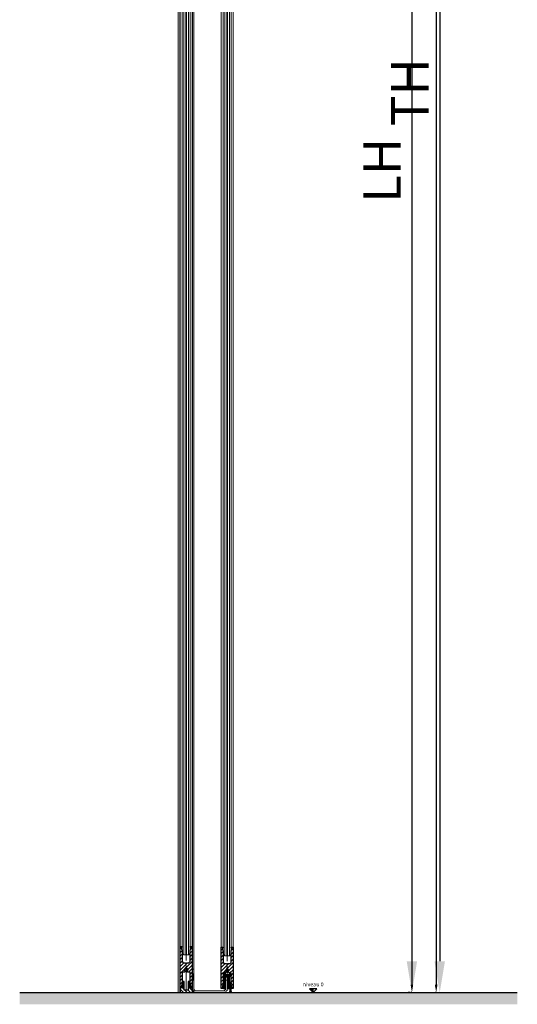
# Model space of a CAD drawing. Units: millimetres. Extents: x 15833 to 24185, y -6566 to -2602.
# Drawn here: x 23549 to 24185, y -5117 to -3860 of the extents above; entities that cross this region are included whole.
import ezdxf

# ---------------------------------------------------------------- set-up
doc = ezdxf.new("R2010")
doc.units = ezdxf.units.MM
doc.header["$PDMODE"] = 35
for name, pattern in [('AUSGEZOGEN', [0]), ('CENTER', [50.8, 31.75, -6.35, 6.35, -6.35]), ('L0', [0]), ('VERDECKTX2', [0.75, 0.5, -0.25])]:
    doc.linetypes.add(name, pattern=pattern)
for name, color, linetype in [('0 @ 1', 7, 'Continuous'), ('0 @ 4', 7, 'Continuous'), ('04_VERDECKT', 1, 'VERDECKTX2'), ('05_SCHRAFFUR', 1, 'Continuous'), ('325082_GLEITSCHIENE', 8, 'Continuous'), ('ARCERING', 1, 'AUSGEZOGEN')]:
    doc.layers.add(name, color=color, linetype=linetype)
doc.layers.add('Middellijnen', color=1, linetype='CENTER', lineweight=5)
doc.layers.add('Systeem', color=7, linetype='Continuous', lineweight=5)
doc.styles.add('ST1', font='medtext', dxfattribs={"width": 0.675, "height": 2.5})
doc.dimstyles.new('ISO-25', dxfattribs={"dimtxt": 2.5, "dimasz": 2.5, "dimexe": 1.25, "dimexo": 0.625, "dimgap": 2, "dimtad": 1, "dimdec": 0, "dimtxsty": 'Standard', "dimcen": 2.5, "dimadec": 0, "dimazin": 0, "dimtfac": 1, "dimtdec": 0, "dimtmove": 0, "dimatfit": 3, "dimfxl": 1, "dimarcsym": 0})

# ---------------------------------------------------------------- blocks, each defined once
blk = doc.blocks.new('Profiel G onder')
at = {"layer": 'ARCERING', "lineweight": 0}
h = blk.add_hatch(dxfattribs=at)
h.set_pattern_fill('ANSI31', color=253, style=0)
h.set_pattern_definition([(45, (0, 16.9344), (-2.245064, 2.245064), [])])
h.paths.add_polyline_path([(1193.1, 5181.9), (1190.9, 5181.9, 0.414214), (1190.6, 5181.6), (1190.6, 5180.9), (1191.3, 5180.9), (1191.3, 5178.4), (1190.6, 5177.6), (1190.6, 5162.4), (1189.1, 5160.9), (1186.4, 5160.9), (1185.4, 5159.9), (1184.4, 5160.9), (1181.8, 5160.9), (1180.3, 5162.4), (1180.3, 5177.6), (1179.5, 5178.4), (1179.5, 5180.9), (1180.3, 5180.9), (1180.3, 5181.6, 0.414214), (1180, 5181.9), (1177.8, 5181.9), (1177.8, 5128.9), (1180, 5128.9, 0.414214), (1180.3, 5129.2), (1180.3, 5129.9), (1179.5, 5129.9), (1179.5, 5132.4), (1180.3, 5133.1), (1180.3, 5148.6, -0.414214), (1180.6, 5148.9), (1183.7, 5148.9), (1184.3, 5150, -0.594503), (1184.4, 5153.8), (1184.4, 5154.1, -0.414214), (1184.7, 5154.4), (1186.1, 5154.4, -0.414214), (1186.4, 5154.1), (1186.4, 5153.8, -0.587421), (1186.5, 5150), (1187.2, 5148.9), (1190.3, 5148.9, -0.414214), (1190.6, 5148.6), (1190.6, 5133.1), (1191.3, 5132.4), (1191.3, 5129.9), (1190.6, 5129.9), (1190.6, 5129.2, 0.414214), (1190.9, 5128.9), (1193.1, 5128.9)])
at = {"color": 4, "linetype": 'L0', "lineweight": 9}
for p, q in [((1180.4, 5172.9), (1182.4, 5170.9)), ((1182.4, 5170.9), (1188.4, 5170.9)), ((1188.4, 5170.9), (1190.4, 5172.9))]:
    blk.add_line(p, q, dxfattribs=at)
at = {"linetype": 'Continuous'}
blk.add_lwpolyline([(1191.3, 5132.4), (1190.6, 5133.1), (1190.6, 5148.6, 0.414214), (1190.3, 5148.9), (1187.2, 5148.9), (1186.5, 5150, 0.587421), (1186.4, 5153.8), (1186.4, 5154.1, 0.414214), (1186.1, 5154.4), (1184.7, 5154.4, 0.414214), (1184.4, 5154.1), (1184.4, 5153.8, 0.594503), (1184.3, 5150), (1183.7, 5148.9), (1180.6, 5148.9, 0.414214), (1180.3, 5148.6), (1180.3, 5133.1), (1179.5, 5132.4), (1179.5, 5129.9), (1180.3, 5129.9), (1180.3, 5129.2, -0.414214), (1180, 5128.9), (1177.8, 5128.9), (1177.8, 5181.9), (1180, 5181.9, -0.414214), (1180.3, 5181.6), (1180.3, 5180.9), (1179.5, 5180.9), (1179.5, 5178.4), (1180.3, 5177.6), (1180.3, 5162.4), (1181.8, 5160.9), (1184.4, 5160.9), (1185.4, 5159.9), (1186.4, 5160.9), (1189.1, 5160.9), (1190.6, 5162.4), (1190.6, 5177.6), (1191.3, 5178.4), (1191.3, 5180.9), (1190.6, 5180.9), (1190.6, 5181.6, -0.414214), (1190.9, 5181.9), (1193.1, 5181.9), (1193.1, 5128.9), (1190.9, 5128.9, -0.414214), (1190.6, 5129.2), (1190.6, 5129.9), (1191.3, 5129.9)], format="xyb", close=True, dxfattribs=at)
at = {"layer": 'Middellijnen'}
for p, q in [((1185.4, 5125.9), (1185.4, 5184.9)), ((1182.4, 5151.9), (1188.4, 5151.9))]:
    blk.add_line(p, q, dxfattribs=at)
blk = doc.blocks.new('Onder profiel G onder')
at = {"layer": 'ARCERING', "lineweight": 0}
h = blk.add_hatch(dxfattribs=at)
h.set_pattern_fill('ANSI31', color=253, angle=90, style=0)
h.paths.add_polyline_path([(1308, 5170.9), (1307.5, 5170.9), (1307.5, 5173.9), (1304.6, 5173.9), (1304.6, 5181.9), (1302.6, 5181.9), (1302.6, 5170.9), (1297.4, 5170.9), (1297.4, 5181.9), (1295.4, 5181.9), (1295.4, 5173.9), (1292.5, 5173.9), (1292.5, 5167.9), (1308, 5167.9)])
at = {"linetype": 'Continuous'}
blk.add_lwpolyline([(1308, 5170.9), (1307.5, 5170.9), (1307.5, 5173.9), (1304.6, 5173.9), (1304.6, 5181.9), (1302.6, 5181.9), (1302.6, 5170.9), (1297.4, 5170.9), (1297.4, 5181.9), (1295.4, 5181.9), (1295.4, 5173.9), (1292.5, 5173.9), (1292.5, 5167.9), (1308, 5167.9)], close=True, dxfattribs=at)
blk = doc.blocks.new('*D346')
at = {"color": 0, "lineweight": -2, "ltscale": 10}
for p, q in [((24049.6, -3002.3), (24049, -3002.3)), ((24050.3, -3012.3), (24050.3, -5092.2)), ((24049.6, -5102.2), (24049, -5102.2))]:
    blk.add_line(p, q, dxfattribs=at)
at = {"color": 0, "ltscale": 10}
for points in [[(24048.6, -3012.3), (24051.9, -3012.3), (24050.3, -3002.3)], [(24048.6, -5092.2), (24051.9, -5092.2), (24050.3, -5102.2)]]:
    blk.add_solid(points, dxfattribs=at)
at = {"layer": 'Defpoints', "color": 0, "ltscale": 10}
for p in [(24050.3, -3002.3), (24050.3, -5102.2), (24050.3, -5102.2)]:
    blk.add_point(p, dxfattribs=at)
at = {"color": 0, "ltscale": 10, "insert": (24042.3, -3089.5), "char_height": 12, "attachment_point": 5, "rotation": 90}
blk.add_mtext('LH', dxfattribs=at)
blk = doc.blocks.new('*D347')
at = {"color": 0, "lineweight": -2, "ltscale": 10}
for p, q in [((24047.8, -3002.3), (24045.3, -3002.3)), ((24050.3, -3042.3), (24050.3, -5062.2)), ((24047.8, -5102.2), (24045.3, -5102.2))]:
    blk.add_line(p, q, dxfattribs=at)
at = {"color": 0, "ltscale": 10}
for points in [[(24043.6, -3042.3), (24056.9, -3042.3), (24050.3, -3002.3)], [(24043.6, -5062.2), (24056.9, -5062.2), (24050.3, -5102.2)]]:
    blk.add_solid(points, dxfattribs=at)
at = {"layer": 'Defpoints', "color": 0, "ltscale": 10}
for p in [(24050.3, -3002.3), (24050.3, -5102.2), (24050.3, -5102.2)]:
    blk.add_point(p, dxfattribs=at)
at = {"color": 0, "ltscale": 10, "insert": (24018.3, -4052.2), "char_height": 48, "attachment_point": 5, "rotation": 90}
blk.add_mtext('LH', dxfattribs=at)
blk = doc.blocks.new('*D349')
at = {"color": 0, "lineweight": -2, "ltscale": 10}
for p, q in [((24080.7, -2802.2), (24080, -2802.2)), ((24081.3, -2812.2), (24081.3, -5092.2)), ((24080.7, -5102.2), (24080, -5102.2))]:
    blk.add_line(p, q, dxfattribs=at)
at = {"color": 0, "ltscale": 10}
for points in [[(24079.6, -2812.2), (24083, -2812.2), (24081.3, -2802.2)], [(24079.6, -5092.2), (24083, -5092.2), (24081.3, -5102.2)]]:
    blk.add_solid(points, dxfattribs=at)
at = {"layer": 'Defpoints', "color": 0, "ltscale": 10}
for p in [(24081.3, -2802.2), (24081.3, -5102.2), (24081.3, -5102.2)]:
    blk.add_point(p, dxfattribs=at)
at = {"color": 0, "ltscale": 10, "insert": (24073.3, -3060.3), "char_height": 12, "attachment_point": 5, "rotation": 90}
blk.add_mtext('TH', dxfattribs=at)
blk = doc.blocks.new('*D350')
at = {"color": 0, "lineweight": -2, "ltscale": 10}
for p, q in [((24083.8, -2802.2), (24090.8, -2802.2)), ((24085.8, -2842.2), (24085.8, -5062.2)), ((24083.8, -5102.2), (24090.8, -5102.2))]:
    blk.add_line(p, q, dxfattribs=at)
at = {"color": 0, "ltscale": 10}
for points in [[(24079.1, -2842.2), (24092.5, -2842.2), (24085.8, -2802.2)], [(24079.1, -5062.2), (24092.5, -5062.2), (24085.8, -5102.2)]]:
    blk.add_solid(points, dxfattribs=at)
at = {"layer": 'Defpoints', "color": 0, "ltscale": 10}
for p in [(24081.3, -2802.2), (24081.3, -5102.2), (24085.8, -5102.2)]:
    blk.add_point(p, dxfattribs=at)
at = {"color": 0, "ltscale": 10, "insert": (24053.8, -3952.2), "char_height": 48, "attachment_point": 5, "rotation": 90}
blk.add_mtext('TH', dxfattribs=at)
blk = doc.blocks.new('*X143')
at = {"color": 0}
for p, q in [((2.6, -0.5), (3, 0)), ((5.1, -2.2), (3, 0)), ((-5.1, -2.8), (-2.6, -0.3)), ((-5.1, -4.6), (-2.6, -2.1)), ((-5.1, -6.4), (-1.2, -2.5)), ((-2.3, -5.3), (-5.1, -2.6)), ((-2.5, -6.9), (-5.1, -4.3)), ((-5.1, -8.1), (-2.3, -5.4)), ((-2.5, -8.6), (-5.1, -6.1)), ((-5.1, -9.9), (-2.5, -7.4)), ((-2.5, -10.4), (-5.1, -7.9)), ((-5.1, -11.7), (-2.5, -9.1)), ((-2.5, -12.2), (-5.1, -9.6)), ((-5.1, -13.4), (-2.5, -10.9)), ((-2.5, -13.9), (-5.1, -11.4)), ((-0.9, -5), (-4.7, -1.1)), ((-2.6, -1.5), (-3.9, -0.3)), ((-2.2, -5.2), (0.5, -2.5)), ((2.6, -6.7), (-1.6, -2.5)), ((-0.4, -5.2), (2.3, -2.5)), ((0.1, -6.5), (5.1, -1.5)), ((0.1, -8.3), (2.6, -5.7)), ((2.6, -8.5), (0.1, -5.9)), ((0.1, -10.1), (2.6, -7.5)), ((2.6, -10.3), (0.1, -7.7)), ((0.1, -11.8), (2.6, -9.3)), ((4.8, -14.2), (0.1, -9.5)), ((0.1, -13.6), (2.6, -11)), ((3.4, -14.5), (0.1, -11.2)), ((0.1, -15.4), (3.4, -12)), ((0.1, -17.1), (4.9, -12.3)), ((2.6, -5), (0.2, -2.5)), ((3.4, -4), (1.9, -2.5)), ((2.6, -2.2), (4.2, -0.6)), ((4.9, -3.7), (2.6, -1.4)), ((4.4, -4), (5.1, -3.3)), ((5.1, -12.7), (4.4, -12)), ((-6.1, -18), (-2.5, -14.4)), ((-3.6, -20), (-6.1, -17.5)), ((-2.6, -19.2), (-5.7, -16.1)), ((-5.3, -19), (-2.5, -16.2)), ((-5.1, -15.2), (-2.5, -12.7)), ((-2.5, -15.7), (-5.1, -13.2)), ((-2.5, -17.5), (-5.1, -14.9)), ((-4.6, -20), (-2.5, -18)), ((2.6, -15.6), (0.1, -13)), ((2.6, -17.3), (0.1, -14.8)), ((0.1, -18.9), (2.6, -16.4)), ((3.3, -19.8), (0.1, -16.5)), ((1.7, -20), (0.1, -18.3)), ((0.8, -20), (2.6, -18.1)), ((2.5, -20), (3.3, -19.2)), ((4.5, -14.4), (5, -14))]:
    blk.add_line(p, q, dxfattribs=at)
blk = doc.blocks.new('325082_GLEITSCHIENE')
at = {"layer": '325082_GLEITSCHIENE'}
blk.add_lwpolyline([(4.1055, -14.517, 0.414213562), (5.1055, -13.517), (5.1055, -13, 0.414213562), (4.1055, -12), (3.6055, -12, -0.414213562), (2.6055, -11), (2.6055, -4.999, -0.414213562), (3.6055, -3.999), (4.1055, -3.999, 0.414213562), (5.1055, -2.999), (5.1055, -1.5), (3.6055, 0), (2.5945, 0), (2.5945, -2.506), (-2.5945, -2.5), (-2.5945, 0), (-3.5945, 0), (-5.0945, -1.502), (-5.0945, -15.5), (-6.0945, -16.5), (-6.0945, -19), (-5.0945, -19), (-5.0945, -20), (-3.5445, -20, 0.414213562), (-2.5445, -19), (-2.5445, -5.999, -0.414213562), (-1.5445, -4.999), (-0.9445, -4.999, -0.414213562), (0.0555, -5.999), (0.0555, -19, 0.414213562), (1.0555, -20), (3.3055, -20), (3.3055, -19), (2.7675, -18.607), (2.5925, -18.074), (2.5925, -15.517, -0.414213562), (3.5925, -14.517)], format="xyb", close=True, dxfattribs=at)
at = {"layer": '05_SCHRAFFUR', "linetype": 'Continuous'}
blk.add_blockref('*X143', (0, 0), dxfattribs=at)
blk = doc.blocks.new('Geleidingsblokje G')
for p, q in [((-11.3, -6), (-10.5, 0)), ((-11, -6), (-10.4, 0)), ((-10.8, -6), (-10.4, 0)), ((-10.5, -6), (-10.3, 0)), ((-10.3, 0), (-10.3, -6)), ((-9.8, -6), (-10.2, 0)), ((-10, -6), (-10.2, 0)), ((-9.2, -6), (-10.1, 0)), ((-9.5, -6), (-10.1, 0))]:
    blk.add_line(p, q)
at = {"layer": 'Middellijnen'}
for p, q in [((-12, 1.5), (-8.5, 1.5)), ((-10.3, 3.3), (-10.3, -0.3))]:
    blk.add_line(p, q, dxfattribs=at)
at = {"layer": 'Systeem'}
blk.add_circle((-10.3, 1.5), 1.5, dxfattribs=at)
at = {"xscale": -1}
blk.add_blockref('325082_GLEITSCHIENE', (-6.1, 19), dxfattribs=at)
blk = doc.blocks.new('Vloergeleider U-model G profiel')
at = {"color": 1, "ltscale": 10}
blk.add_line((-49.5, 3), (-46.5, 3), dxfattribs=at)
at = {"layer": '04_VERDECKT', "color": 1}
for p, q in [((-49, 5.6), (-48.9, 5.6)), ((-48.9, 0.4), (-49, 0.4)), ((-48.9, 5.6), (-47.3, 7.2)), ((-48.9, 5.6), (-48.9, 0.4)), ((-48.9, 0.4), (-47.3, -1.2)), ((-47.3, 7.2), (-47.3, -1.2)), ((-47.3, 7.2), (-47, 7.2)), ((-47.3, -1.2), (-47, -1.2))]:
    blk.add_line(p, q, dxfattribs=at)
at = {"layer": 'Systeem', "color": 6}
blk.add_lwpolyline([(-9.5, -17, 0.414315), (-4.5, -12), (-4.5, -1), (-6.5, -1), (-6.5, -12, -0.414303), (-9.5, -15), (-44, -15, -0.414277), (-47, -12), (-47, 13), (-49, 13), (-49, -12, 0.414223), (-44, -17)], format="xyb", close=True, dxfattribs=at)
blk = doc.blocks.new('*U361')
at = {"layer": '0 @ 1', "color": 1, "ltscale": 10}
dim = blk.add_linear_dim(base=(24050.3, -5102.2), p1=(24050.3, -3002.3), p2=(24050.3, -5102.2), angle=90, text='LH', dimstyle='ISO-25', override={"dimscale": 1, "dimtxt": 12, "dimasz": 10, "dimtix": 0, "dimtofl": 1, "dimtmove": 1, "dimatfit": 3}, dxfattribs=at)
dim.commit()
dim.dimension.update_dxf_attribs({"geometry": '*D346', "text_midpoint": (24050.3, -3089.5), "dimtype": 128})
at = {"layer": '0 @ 4', "color": 1, "ltscale": 10}
dim = blk.add_linear_dim(base=(24050.3, -5102.2), p1=(24050.3, -3002.3), p2=(24050.3, -5102.2), angle=90, text='LH', dimstyle='ISO-25', override={"dimscale": 4, "dimtxt": 12, "dimasz": 10, "dimtix": 0, "dimtofl": 1, "dimtmove": 1, "dimatfit": 3}, dxfattribs=at)
dim.commit()
dim.dimension.update_dxf_attribs({"geometry": '*D347', "text_midpoint": (24018.3, -4052.2)})
blk = doc.blocks.new('*U362')
at = {"layer": '0 @ 1', "color": 1, "ltscale": 10}
dim = blk.add_linear_dim(base=(24081.3, -5102.2), p1=(24081.3, -2802.2), p2=(24081.3, -5102.2), angle=90, text='TH', dimstyle='ISO-25', override={"dimscale": 1, "dimtxt": 12, "dimasz": 10, "dimtix": 0, "dimtofl": 1, "dimtmove": 0, "dimatfit": 3}, dxfattribs=at)
dim.commit()
dim.dimension.update_dxf_attribs({"geometry": '*D349', "text_midpoint": (24081.3, -3060.3), "dimtype": 128})
at = {"layer": '0 @ 4', "color": 1, "ltscale": 10}
dim = blk.add_linear_dim(base=(24085.8, -5102.2), p1=(24081.3, -2802.2), p2=(24081.3, -5102.2), angle=90, text='TH', dimstyle='ISO-25', override={"dimscale": 4, "dimtxt": 12, "dimasz": 10, "dimtix": 0, "dimtofl": 1, "dimtmove": 0, "dimatfit": 3}, dxfattribs=at)
dim.commit()
dim.dimension.update_dxf_attribs({"geometry": '*D350', "text_midpoint": (24053.8, -3952.2)})

msp = doc.modelspace()

# ---------------------------------------------------------------- hatches: boundary and pattern name
at = {"ltscale": 10}
msp.add_hatch(color=256, dxfattribs=at).paths.add_polyline_path([(23924.2, -5097.5), (23919.5, -5097.5), (23924.2, -5102.2)])
at = {"layer": 'ARCERING', "lineweight": 0}
h = msp.add_hatch(dxfattribs=at)
h.set_pattern_fill('ANSI35', color=253, style=0)
h.set_pattern_definition([(45, (12198.874, -6144.458), (-4.490128, 4.490128), []), (45, (12203.364, -6144.458), (-4.490128, 4.490128), [7.9375, -1.5875, 0, -1.5875])])
h.paths.add_polyline_path([(23549.3, -5117.2), (23549.3, -5102.2), (24184.9, -5102.2), (24184.9, -5117.2)])

# ---------------------------------------------------------------- linework, layer by layer
at = {"color": 253, "lineweight": 0, "ltscale": 10}
for p, q in [((23751.9, -3002.2), (23751.9, -5102.2)), ((23753.9, -3002.2), (23753.9, -5102.2)), ((23769.9, -3004.1), (23769.9, -5102.2)), ((23771.9, -3003.2), (23771.9, -5102.2))]:
    msp.add_line(p, q, dxfattribs=at)
at = {"color": 4, "linetype": 'L0', "lineweight": 9}
for p, q in [((23756.9, -3039.2), (23756.9, -5052.2)), ((23758.9, -5054.2), (23758.9, -3037.2)), ((23761.4, -5054.2), (23761.4, -3037.2)), ((23761.9, -5054.2), (23761.9, -3037.2)), ((23762.4, -5054.2), (23762.4, -3037.2)), ((23764.9, -5054.2), (23764.9, -3037.2)), ((23766.9, -5052.2), (23766.9, -3039.2)), ((23809.4, -3039.3), (23809.4, -5053.2)), ((23811.4, -5055.2), (23811.4, -3037.3)), ((23813.9, -5055.2), (23813.9, -3037.3)), ((23814.4, -5055.2), (23814.4, -3037.3)), ((23814.9, -5055.2), (23814.9, -3037.3)), ((23817.4, -5055.2), (23817.4, -3037.3)), ((23819.4, -5053.2), (23819.4, -3039.3))]:
    msp.add_line(p, q, dxfattribs=at)
at = {"lineweight": 9}
for p, q in [((23754.2, -3048.2), (23754.2, -5043.2)), ((23769.5, -5043.2), (23769.5, -3048.2)), ((23806.7, -5044.2), (23806.7, -3048.3)), ((23822, -3048.3), (23822, -5044.2))]:
    msp.add_line(p, q, dxfattribs=at)
at = {"ltscale": 10}
for p, q in [((23549.3, -5102.2), (24184.9, -5102.2)), ((23924.2, -5102.2), (23919.5, -5097.5)), ((23928.9, -5097.5), (23919.5, -5097.5)), ((23924.2, -5102.2), (23924.2, -5097.5)), ((23924.2, -5102.2), (23928.9, -5097.5))]:
    msp.add_line(p, q, dxfattribs=at)

# ---------------------------------------------------------------- block references
at = {"color": 1}
for name in ['*U362', '*U361']:
    msp.add_blockref(name, (0, 0), dxfattribs=at)
for name, p in [('Profiel G onder', (22576.4, -10225.1)), ('Profiel G onder', (22628.9, -10226.1)), ('Vloergeleider U-model G profiel', (23818.8, -5085.2)), ('Onder profiel G onder', (22461.9, -10270.1))]:
    msp.add_blockref(name, p)
at = {"xscale": -1}
msp.add_blockref('Geleidingsblokje G', (23808.5, -5096.2), dxfattribs=at)

# ---------------------------------------------------------------- texts
at = {"ltscale": 10, "insert": (23924.2, -5092.4), "char_height": 5, "attachment_point": 5, "style": 'ST1'}
msp.add_mtext('niveau 0', dxfattribs=at)

doc.saveas('drawing.dxf')
